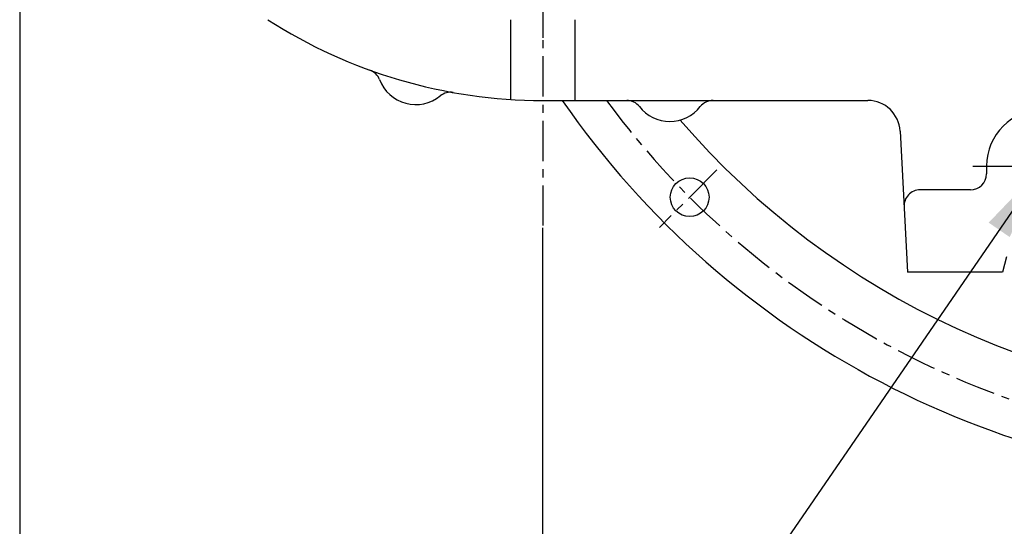
# Model space of a CAD drawing. Units: millimetres. Extents: x 4854 to 8322, y -3885 to -1407.
# Drawn here: x 6370 to 6675, y -3414 to -3257 of the extents above; entities that cross this region are included whole.
import ezdxf

# ---------------------------------------------------------------- set-up
doc = ezdxf.new("R2010")
doc.units = ezdxf.units.MM
doc.header["$LTSCALE"] = 10
doc.linetypes.add('CENTER', pattern=[2, 1.25, -0.25, 0.25, -0.25])
doc.linetypes.add('PHANTOM', pattern=[2.5, 1.25, -0.25, 0.25, -0.25, 0.25, -0.25])
for name, color, linetype in [('1', 1, 'CENTER'), ('6', 5, 'PHANTOM'), ('DIM', 6, 'Continuous')]:
    doc.layers.add(name, color=color, linetype=linetype)
doc.styles.get("Standard").update_dxf_attribs({"font": 'txt.shx', "bigfont": 'whgtxt.shx'})
doc.dimstyles.new('A1', dxfattribs={"dimtxt": 5, "dimasz": 4.5, "dimexe": 2, "dimexo": 0.7, "dimgap": 2, "dimtad": 1, "dimtoh": 1, "dimdec": 3, "dimzin": 9, "dimdsep": 46, "dimtxsty": 'Standard', "dimcen": 0, "dimclrd": 2, "dimclre": 2, "dimclrt": 6, "dimadec": 0, "dimazin": 2, "dimtfac": 1, "dimtdec": 3, "dimtmove": 0, "dimatfit": 3, "dimfxl": 0, "dimtolj": 1, "dimarcsym": 0})

# ---------------------------------------------------------------- blocks, each defined once
blk = doc.blocks.new('*D25')
at = {"layer": 'DEFPOINTS', "color": 0}
for p in [(39641.83, -21928.97), (39874.83, -21934.42), (39641.83, -22110.23)]:
    blk.add_point(p, dxfattribs=at)
at = {"layer": 'DIM', "color": 2, "lineweight": -2}
for p, q in [((39641.83, -21929.67), (39641.83, -22112.23)), ((39874.83, -21935.12), (39874.83, -22112.23)), ((39859.83, -22110.23), (39656.83, -22110.23))]:
    blk.add_line(p, q, dxfattribs=at)
at = {"layer": 'DIM', "color": 2}
for points in [[(39656.83, -22107.73), (39656.83, -22112.73), (39641.83, -22110.23)], [(39859.83, -22107.73), (39859.83, -22112.73), (39874.83, -22110.23)]]:
    blk.add_solid(points, dxfattribs=at)
at = {"layer": 'DIM', "color": 6, "insert": (39758.33, -22088.23), "char_height": 24, "attachment_point": 5}
blk.add_mtext('\\A1;233', dxfattribs=at)
blk = doc.blocks.new('*D27')
at = {"layer": 'DEFPOINTS', "color": 0}
for p in [(39479.83, -21838.78), (40269.83, -21838.78), (40269.83, -22167.74)]:
    blk.add_point(p, dxfattribs=at)
at = {"layer": 'DIM', "color": 2, "lineweight": -2}
for p, q in [((39479.83, -21839.48), (39479.83, -22169.74)), ((40269.83, -21839.48), (40269.83, -22169.74)), ((39494.83, -22167.74), (40254.83, -22167.74))]:
    blk.add_line(p, q, dxfattribs=at)
at = {"layer": 'DIM', "color": 2}
for points in [[(39494.83, -22165.24), (39494.83, -22170.24), (39479.83, -22167.74)], [(40254.83, -22165.24), (40254.83, -22170.24), (40269.83, -22167.74)]]:
    blk.add_solid(points, dxfattribs=at)
at = {"layer": 'DIM', "color": 6, "insert": (39874.83, -22145.74), "char_height": 24, "attachment_point": 5}
blk.add_mtext('\\A1;790', dxfattribs=at)

msp = doc.modelspace()

# ---------------------------------------------------------------- linework, layer by layer
for p, q in [((6521.8495, -3256.842), (6521.8495, -3281.5243)), ((6541.8495, -3256.842), (6541.8495, -3281.842)), ((6531.8495, -3281.842), (6632.5723, -3281.842)), ((6642.5586, -3291.3187), (6644.8495, -3335.042)), ((6669.3495, -3302.142), (6669.3495, -3304.532)), ((6664.3495, -3309.542), (6648.7822, -3309.542)), ((6675.4927, -3330.2379), (6674.2495, -3335.042)), ((6674.2495, -3335.042), (6644.8495, -3335.042)), ((6674.2495, -3335.042), (6644.8495, -3335.042))]:
    msp.add_line(p, q)
msp.add_circle((6577.3884, -3311.8031), 6)
for centre, radius, start, end in [((6531.8495, -3124.342), 157.5, 237.274456, 270), ((6476.6589, -3277.1826), 5, 20.813617, 70.145394), ((6492.5495, -3271.142), 12, 200.813617, 309.211832), ((6503.2967, -3284.3139), 5, 79.880055, 129.211832), ((6764.8495, -3124.342), 276.25, 214.759692, 325.240308), ((6557.8797, -3286.842), 5, 38.144513, 90), ((6571.2495, -3276.342), 12, 218.144513, 321.855487), ((6584.6192, -3286.842), 5, 90, 141.855487), ((6632.5723, -3291.842), 10, 3, 90), ((6686.8495, -3302.142), 17.5, 0, 180), ((6764.8495, -3124.342), 251, 220.665663, 319.334337), ((6664.3495, -3304.542), 5, 270, 0), ((6648.7822, -3314.542), 5, 90, 182.999315)]:
    msp.add_arc(centre, radius, start, end)
at = {"layer": '1'}
for p, q in [((6531.8495, -2928.1506), (6531.8495, -3320.5335)), ((6665.1298, -3302.142), (6708.5692, -3302.142)), ((6585.8246, -3303.3669), (6567.9995, -3321.192))]:
    msp.add_line(p, q, dxfattribs=at)
msp.add_arc((6764.8495, -3124.342), 265.11, 216.448002, 323.551998, dxfattribs=at)
at = {"layer": '6'}
msp.add_line((6531.8495, -2624.9174), (6531.8495, -3264.675), dxfattribs=at)

# ---------------------------------------------------------------- dimensions: what is measured, and where the dimension line sits
at = {"layer": 'DIM'}
for base, p1, p2, picture, middle in [((7159.8495, -3559.3057), (6369.8495, -3230.3481), (7159.8495, -3230.3481), '*D27', (6764.8495, -3537.3057)), ((6531.8495, -3501.7946), (6764.8495, -3325.9898), (6531.8495, -3320.5335), '*D25', (6648.3495, -3479.7946))]:
    dim = msp.add_linear_dim(base=base, p1=p1, p2=p2, dimstyle='A1', override={"dimtxt": 24, "dimasz": 15, "dimgap": 10, "dimdec": 1}, dxfattribs=at)
    dim.commit()
    dim.dimension.update_dxf_attribs({"geometry": picture, "text_midpoint": middle, "insert": (-33109.9847, 18608.4329)})

# ---------------------------------------------------------------- leaders
at = {"layer": 'DIM', "color": 2}
msp.add_leader([(6686.8495, -3302.1276), (6455.3233, -3639.1149), (6431.3233, -3639.1149)], dimstyle='A1', override={"dimscale": 8, "dimtxt": 3, "dimasz": 3, "dimaunit": 0, "dimtp": 0.01, "dimtm": 0.01, "dimtfac": 0.8}, dxfattribs=at)

doc.saveas('drawing.dxf')
